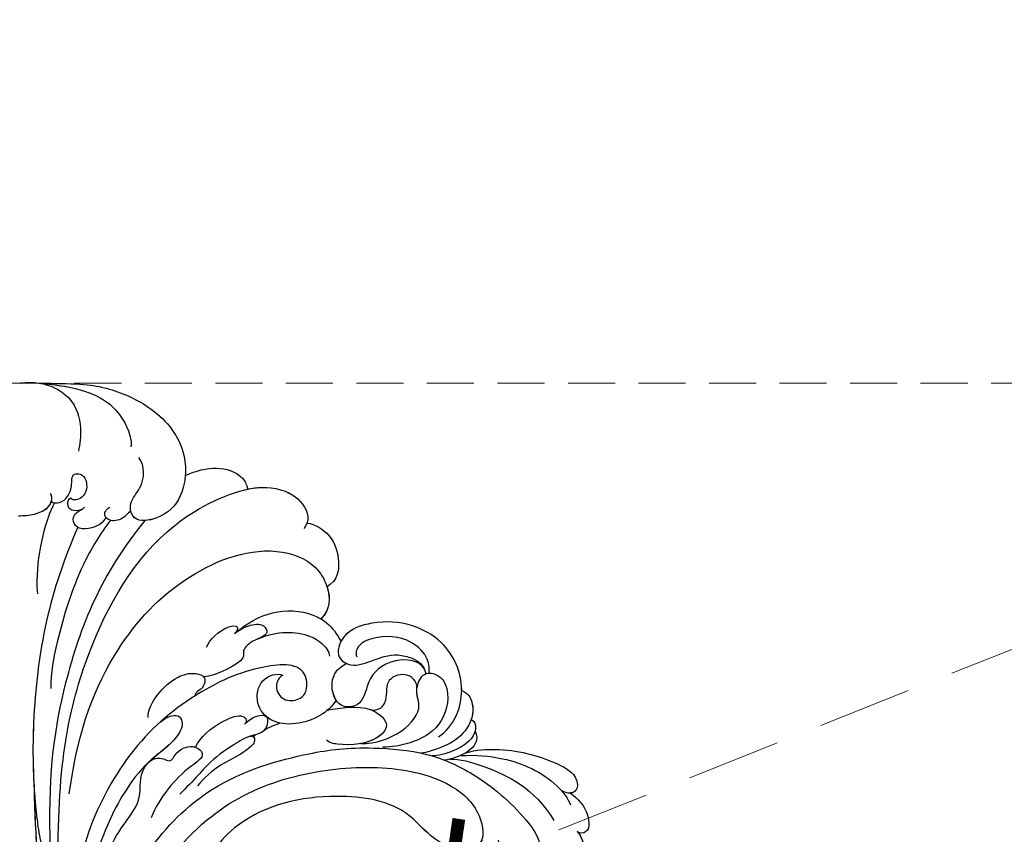
# Model space of a CAD drawing. Units: millimetres. Extents: x 10345 to 12445, y 147 to 1632.
# Drawn here: x 11011 to 11144, y 1182 to 1292 of the extents above; entities that cross this region are included whole.
import ezdxf

# ---------------------------------------------------------------- set-up
doc = ezdxf.new("R2010")
doc.units = ezdxf.units.MM
doc.linetypes.add('HIDDEN', pattern=[9.525, 6.35, -3.175])
for name, color, linetype in [('H-06.木作(細線)', 8, 'Continuous'), ('H-08.木作(細線)', 8, 'Continuous'), ('IE-DIM', 3, 'Continuous'), ('文字', 2, 'Continuous')]:
    doc.layers.add(name, color=color, linetype=linetype)
doc.styles.add('CHINA', font='SIMPLEX.shx')
doc.styles.add('新細明體', font='txt')
doc.dimstyles.new('5', dxfattribs={"dimtxt": 12.5, "dimasz": 3.75, "dimexe": 2.5, "dimexo": 2.5, "dimgap": 1.5, "dimtad": 2, "dimdec": 0, "dimtxsty": '新細明體', "dimblk": 'ARCHTICK', "dimcen": 5, "dimclrd": 8, "dimclre": 8, "dimclrt": 4, "dimadec": 0, "dimazin": 0, "dimtfac": 1, "dimtdec": 0, "dimtix": 1, "dimtmove": 2, "dimatfit": 3, "dimldrblk": 'OPEN90', "dimfxl": 1.25, "dimlwd": 9, "dimlwe": 9, "dimarcsym": 0})
doc.dimstyles.new('DN-1', dxfattribs={"dimtxt": 2.6, "dimasz": 1, "dimexe": 1, "dimexo": 2, "dimgap": 0.5, "dimtad": 1, "dimdec": 0, "dimzin": 9, "dimdsep": 46, "dimtxsty": 'CHINA', "dimblk": 'ARCHTICK', "dimcen": 2, "dimdle": 1, "dimclrd": 5, "dimclre": 8, "dimclrt": 4, "dimadec": 1, "dimazin": 2, "dimtfac": 0.416667, "dimtdec": 0, "dimtix": 1, "dimtmove": 2, "dimatfit": 0, "dimldrblk": 'CCC', "dimfxl": 4, "dimfxlon": 1, "dimtzin": 0, "dimlwd": 25, "dimlwe": 25, "dimarcsym": 0})

# ---------------------------------------------------------------- blocks, each defined once
blk = doc.blocks.new('SE-21101')
at = {"layer": 'H-08.木作(細線)'}
for points, knots in [([(96.69, 204.9), (96.74, 204.91), (96.78, 204.91), (96.83, 204.92), (96.83, 204.92), (96.83, 204.92), (96.83, 204.92), (98.54, 205.14), (100.89, 204.81), (104.13, 202.46), (105.13, 199.26), (104.84, 196.67), (104.61, 195.7)], [-55.656533, -55.656533, -55.656533, -55.656533, -0.000001, -0.000001, -0.000001, 0, 0, 0, 2055.557311, 3037.868846, 4884.136084, 6200.306446, 6200.306446, 6200.306446, 6200.306446]), ([(99.54, 204.87), (104.88, 204.9), (108.68, 204.4), (114.91, 201.74), (119.28, 196.65), (119.19, 190.36), (116.7, 186.89), (112.06, 185.84), (111.25, 188.75), (113.58, 191.05), (113.62, 193.73), (112.8, 194.85)], [0, 0, 0, 0, 2184.082679, 4662.947988, 7891.342952, 10221.277177, 12015.487512, 13141.058211, 14176.140813, 15149.513646, 16895.745267, 16895.745267, 16895.745267, 16895.745267]), ([(99.54, 204.87), (104.88, 204.9), (108.68, 204.4), (114.91, 201.74), (119.28, 196.65), (119.19, 190.36), (116.7, 186.89), (112.55, 185.95), (111.79, 187.16), (111.69, 187.64)], [0, 0, 0, 0, 2184.082679, 4662.947988, 7891.342952, 10221.277177, 12015.487512, 13141.058211, 13757.007019, 13757.007019, 13757.007019, 13757.007019]), ([(99.54, 204.87), (104.88, 204.9), (108.68, 204.4), (114.91, 201.74), (119.28, 196.65), (119.19, 190.36), (116.7, 186.89), (112.55, 185.95), (111.79, 187.16), (111.69, 187.64)], [0, 0, 0, 0, 2184.082679, 4662.947988, 7891.342952, 10221.277177, 12015.487512, 13141.058211, 13757.007019, 13757.007019, 13757.007019, 13757.007019]), ([(99.54, 204.87), (101.7, 204.67), (105.32, 204.19), (109.76, 201.83), (111.56, 198.58), (111.77, 196.62), (111.71, 196.3)], [0, 0, 0, 0, 2263.616615, 3998.09884, 6137.968651, 6509.964335, 6509.964335, 6509.964335, 6509.964335]), ([(119.06, 192.4), (121.88, 193.79), (125.69, 193.7), (127.28, 191.42), (127.44, 190.73), (127.46, 190.57)], [113.917335, 113.917335, 113.917335, 113.917335, 3402.331608, 4141.17376, 4353.631473, 4353.631473, 4353.631473, 4353.631473]), ([(119.06, 192.4), (121.88, 193.79), (125.69, 193.7), (127.28, 191.42), (127.44, 190.73), (127.46, 190.57)], [113.917335, 113.917335, 113.917335, 113.917335, 3402.331608, 4141.17376, 4353.631473, 4353.631473, 4353.631473, 4353.631473]), ([(119.06, 192.4), (121.88, 193.79), (125.69, 193.7), (127.28, 191.42), (127.44, 190.73), (127.46, 190.57)], [113.917335, 113.917335, 113.917335, 113.917335, 3402.331608, 4141.17376, 4353.631473, 4353.631473, 4353.631473, 4353.631473]), ([(100.97, 188.92), (101.27, 188.67), (102.67, 188.66), (103.92, 190.53), (103.61, 192.71), (105.47, 192.67), (105.99, 190.89), (105.21, 189.31), (103.97, 188.93), (103.55, 189.34)], [44.960286, 44.960286, 44.960286, 44.960286, 530.05344, 1612.743728, 2316.271604, 2659.418223, 3536.001394, 4000.155892, 4547.459567, 4547.459567, 4547.459567, 4547.459567]), ([(100.97, 188.92), (101.27, 188.67), (102.67, 188.66), (103.92, 190.53), (103.61, 192.71), (105.47, 192.67), (105.99, 190.89), (105.21, 189.31), (103.97, 188.93), (103.55, 189.34)], [44.960286, 44.960286, 44.960286, 44.960286, 530.05344, 1612.743728, 2316.271604, 2659.418223, 3536.001394, 4000.155892, 4547.459567, 4547.459567, 4547.459567, 4547.459567]), ([(101.86, 137.5), (101.7, 151.98), (104, 166.3), (113.46, 184.14), (124.23, 190.01), (129.98, 191.06), (134.25, 190.18), (136.07, 186.75), (135.24, 185.52), (135.06, 185.24)], [0, 0, 0, 0, 9584.771931, 18075.050423, 23143.415285, 24190.58164, 26171.907648, 27584.396544, 27994.43378, 27994.43378, 27994.43378, 27994.43378]), ([(127.46, 190.57), (128.08, 190.71), (130.15, 191.03), (134.25, 190.18), (135.9, 187.08), (135.51, 186.03), (135.49, 186)], [23320.08059, 23320.08059, 23320.08059, 23320.08059, 24190.58164, 26171.907648, 27584.396544, 27630.547115, 27630.547115, 27630.547115, 27630.547115]), ([(127.46, 190.57), (128.08, 190.71), (130.15, 191.03), (134.25, 190.18), (135.9, 187.08), (135.51, 186.03), (135.49, 186)], [23320.08059, 23320.08059, 23320.08059, 23320.08059, 24190.58164, 26171.907648, 27584.396544, 27630.547115, 27630.547115, 27630.547115, 27630.547115]), ([(96.55, 186.99), (97.25, 187), (98.84, 187.03), (101.13, 188.22), (101.04, 189.69), (100.87, 190.01)], [0, 0, 0, 0, 899.900154, 2056.726867, 2529.267815, 2529.267815, 2529.267815, 2529.267815]), ([(96.55, 186.99), (97.25, 187), (98.84, 187.03), (100.71, 188), (100.97, 188.91), (100.97, 188.92)], [0, 0, 0, 0, 899.900154, 2056.726867, 2067.09731, 2067.09731, 2067.09731, 2067.09731]), ([(103.55, 189.34), (103.05, 189.11), (103.08, 188.21), (103.81, 187.65), (104.6, 187.66), (105.03, 187.83), (105.06, 187.84)], [0, 0, 0, 0, 426.335188, 697.039991, 1171.583654, 1199.110476, 1199.110476, 1199.110476, 1199.110476]), ([(103.55, 189.34), (103.05, 189.11), (103.08, 188.21), (103.81, 187.65), (104.8, 187.66), (105.36, 187.99), (105.43, 188.14)], [0, 0, 0, 0, 426.335188, 697.039991, 1171.583654, 1391.021489, 1391.021489, 1391.021489, 1391.021489]), ([(101.4, 188.73), (100.72, 187.57), (99.53, 183.72), (98.94, 179.55), (99.02, 177.06), (99.1, 176.43)], [0, 0, 0, 0, 1804.481857, 4472.136064, 5291.872924, 5291.872924, 5291.872924, 5291.872924]), ([(108.33, 186.77), (108.16, 186.39), (107.1, 185.2), (104.18, 184.94), (103.83, 186.57), (104.21, 187.33), (104.74, 187.68), (105.1, 187.87)], [0, 0, 0, 0, 703.13375, 1913.49588, 2390.426852, 2601.783182, 3001.215743, 3001.215743, 3001.215743, 3001.215743]), ([(108.33, 186.77), (108.16, 186.39), (107.1, 185.2), (104.18, 184.94), (103.83, 186.57), (104.21, 187.33), (104.74, 187.68), (105.1, 187.87)], [0, 0, 0, 0, 703.13375, 1913.49588, 2390.426852, 2601.783182, 3001.215743, 3001.215743, 3001.215743, 3001.215743]), ([(111.69, 187.64), (111.69, 187.64), (111.69, 187.64), (111.69, 187.64), (111.3, 187.25), (110.5, 186.42), (109.08, 186.13), (107.94, 187), (108.27, 187.87), (108.85, 188.14)], [-0.000005, -0.000005, -0.000005, -0.000005, 0, 0, 0, 535.112931, 1256.59748, 1568.430725, 2118.563185, 2118.563185, 2118.563185, 2118.563185]), ([(113.64, 186.37), (107.71, 179.18), (102.63, 166.59), (100.18, 150.33), (101.51, 130.86), (103.36, 113.9), (116.37, 97.27), (125.25, 97.04)], [0, 0, 0, 0, 10012.29895, 17624.53724, 20385.007245, 25135.54962, 28837.758246, 28837.758246, 28837.758246, 28837.758246]), ([(108.95, 186.37), (107.57, 184.61), (104.55, 179.66), (101.95, 171.4), (100.86, 165.76), (100.91, 163.67)], [0, 0, 0, 0, 3067.262892, 7538.657677, 10131.107476, 10131.107476, 10131.107476, 10131.107476]), ([(110.56, 186.65), (110.56, 186.65), (110.01, 186.32), (109.14, 186.14), (108.44, 186.62), (108.33, 186.77)], [534.809249, 534.809249, 534.809249, 534.809249, 535.112931, 1256.59748, 1497.101277, 1497.101277, 1497.101277, 1497.101277]), ([(104.53, 185.43), (102.68, 181.24), (99.8, 172.56), (98.25, 159.17), (98.52, 149.43), (99.44, 142.92), (101, 136.74), (101.61, 130.99)], [0, 0, 0, 0, 5708.709102, 11787.181586, 17639.318813, 18732.820468, 19941.939172, 19941.939172, 19941.939172, 19941.939172]), ([(104.53, 185.43), (102.68, 181.24), (99.8, 172.56), (98.43, 160.73), (98.45, 153.33), (98.63, 150.43)], [0, 0, 0, 0, 5708.709102, 11787.181586, 15576.331137, 15576.331137, 15576.331137, 15576.331137]), ([(135.49, 186), (136.6, 185.86), (138.97, 184.41), (140.04, 180.85), (139.62, 178.27), (138.21, 177.38)], [0, 0, 0, 0, 1301.862034, 2787.82161, 4191.690351, 4191.690351, 4191.690351, 4191.690351]), ([(135.49, 186), (136.6, 185.86), (138.97, 184.41), (140.04, 180.85), (139.62, 178.27), (138.21, 177.38)], [0, 0, 0, 0, 1301.862034, 2787.82161, 4191.690351, 4191.690351, 4191.690351, 4191.690351]), ([(135.49, 186), (136.6, 185.86), (138.97, 184.41), (140.04, 180.85), (139.62, 178.27), (138.21, 177.38)], [0, 0, 0, 0, 1301.862034, 2787.82161, 4191.690351, 4191.690351, 4191.690351, 4191.690351]), ([(103.39, 149.43), (104.65, 158.49), (108.76, 168.67), (118.17, 179.05), (129.86, 183.55), (136.65, 180.64), (138.75, 176.57), (138.63, 174.32), (137.37, 173.01)], [0, 0, 0, 0, 7224.561716, 13229.184982, 18394.851336, 20681.496774, 21547.040841, 23467.035025, 23467.035025, 23467.035025, 23467.035025]), ([(125.71, 171.08), (127.67, 172.68), (130.97, 174.22), (134.38, 174.35), (137.92, 172.94), (139.33, 171.38), (139.93, 170.27), (140.07, 169.98)], [0, 0, 0, 0, 1351.952059, 3564.810969, 4289.315714, 5376.168053, 5745.683999, 5745.683999, 5745.683999, 5745.683999]), ([(125.71, 171.08), (127.67, 172.68), (130.97, 174.22), (134.38, 174.35), (137.92, 172.94), (139.33, 171.38), (139.93, 170.27), (140.07, 169.98)], [0, 0, 0, 0, 1351.952059, 3564.810969, 4289.315714, 5376.168053, 5745.683999, 5745.683999, 5745.683999, 5745.683999]), ([(137.4, 173.04), (137.44, 173.02), (138.35, 172.46), (139.33, 171.38), (139.93, 170.27), (140.07, 169.98)], [4231.830851, 4231.830851, 4231.830851, 4231.830851, 4289.315714, 5376.168053, 5745.683999, 5745.683999, 5745.683999, 5745.683999]), ([(125.71, 171.08), (126.3, 171.55), (127.41, 172.17), (129.6, 172.55), (130.47, 170.84), (128.09, 170.25), (126.58, 168.72), (127.55, 167.46), (123.01, 165.26), (121.55, 165.22)], [0, 0, 0, 0, 874.491515, 1683.623429, 2157.842702, 2950.143127, 3854.067364, 4617.090067, 6592.308974, 6592.308974, 6592.308974, 6592.308974]), ([(125.71, 171.08), (126.3, 171.55), (127.41, 172.17), (129.6, 172.55), (130.47, 170.84), (128.09, 170.25), (126.58, 168.72), (127.55, 167.46), (123.01, 165.26), (121.55, 165.22)], [0, 0, 0, 0, 874.491515, 1683.623429, 2157.842702, 2950.143127, 3854.067364, 4617.090067, 6592.308974, 6592.308974, 6592.308974, 6592.308974]), ([(121.93, 169.25), (122.39, 170.25), (123.69, 171.78), (126.31, 172.29), (126.07, 171.31), (125.71, 171.08)], [0, 0, 0, 0, 1677.838945, 2166.553766, 2576.862463, 2576.862463, 2576.862463, 2576.862463]), ([(156.38, 163.37), (156.38, 163.4), (156.38, 165.83), (154.55, 169.83), (149.5, 172.54), (144.98, 172.87), (140.37, 171.47), (139.32, 168.13), (140.39, 167.23), (140.79, 167.04)], [3021.184781, 3021.184781, 3021.184781, 3021.184781, 3057.261195, 6030.088895, 8095.536576, 10389.321414, 12036.240951, 13084.112309, 13609.320111, 13609.320111, 13609.320111, 13609.320111]), ([(153.25, 157.11), (155.29, 158.45), (157.47, 163.46), (154.55, 169.83), (149.5, 172.54), (144.98, 172.87), (140.37, 171.47), (139.29, 168.02), (141.52, 166.41), (144.37, 167.43), (147.12, 168.47), (150.03, 167.73), (151.25, 166.88), (151.56, 165.66)], [0, 0, 0, 0, 3057.261195, 6030.088895, 8095.536576, 10389.321414, 12036.240951, 13084.112309, 13714.178874, 15016.928377, 16601.969816, 17404.883507, 18575.576185, 18575.576185, 18575.576185, 18575.576185]), ([(156.38, 163.37), (156.38, 163.4), (156.38, 165.83), (154.55, 169.83), (149.5, 172.54), (144.98, 172.87), (141.12, 171.7), (140.17, 170.18), (140.07, 169.98)], [3021.184781, 3021.184781, 3021.184781, 3021.184781, 3057.261195, 6030.088895, 8095.536576, 10389.321414, 12036.240951, 12269.894666, 12269.894666, 12269.894666, 12269.894666]), ([(128.54, 170.22), (131.01, 171.35), (134.26, 171.55), (137.33, 170.06), (138.49, 168.7), (138.54, 168)], [0, 0, 0, 0, 3573.792445, 4703.449154, 5546.554536, 5546.554536, 5546.554536, 5546.554536]), ([(151.99, 165.73), (152.04, 166.48), (151.81, 168.23), (148.67, 170.92), (144.25, 170.74), (142.2, 169.4), (142.06, 168.25), (142.22, 167.93)], [0, 0, 0, 0, 937.972728, 2277.621782, 4220.194107, 5217.696875, 5596.489434, 5596.489434, 5596.489434, 5596.489434]), ([(151.99, 165.73), (152.04, 166.48), (151.81, 168.23), (148.67, 170.92), (144.25, 170.74), (142.2, 169.4), (142.06, 168.25), (142.22, 167.93)], [0, 0, 0, 0, 937.972728, 2277.621782, 4220.194107, 5217.696875, 5596.489434, 5596.489434, 5596.489434, 5596.489434]), ([(151.34, 166.27), (150.65, 167.52), (146.3, 167.86), (143.68, 165.05), (143.43, 162.86), (142.26, 161.12), (139.97, 161.01), (138.73, 163.19), (138.86, 165.18), (139.67, 166.39), (140.79, 167.04)], [0, 0, 0, 0, 1313.779637, 3232.639727, 4293.223129, 4956.931696, 5979.951245, 6964.291336, 8428.5497, 9384.573393, 9384.573393, 9384.573393, 9384.573393]), ([(132.21, 165.47), (131.69, 165.19), (131.03, 163.83), (132.14, 161.88), (134.5, 162.01), (135.68, 163.42), (135.18, 167.37), (127.07, 166.43), (119.5, 162.48), (111.74, 156.19), (105.35, 144.37), (104.17, 136.02), (103.63, 128.93), (104.32, 122.24), (105.47, 119.01)], [0, 0, 0, 0, 681.346899, 1491.206714, 2285.194556, 2983.660676, 3938.973909, 6383.094245, 10497.678393, 15788.431091, 20397.881628, 23796.610018, 25978.0588, 30608.626794, 30608.626794, 30608.626794, 30608.626794]), ([(132.21, 165.47), (131.69, 165.19), (131.03, 163.83), (132.14, 161.88), (134.5, 162.01), (135.68, 163.42), (135.18, 167.37), (127.07, 166.43), (119.5, 162.48), (111.74, 156.19), (105.35, 144.37), (104.17, 136.02), (103.63, 128.93), (104.32, 122.24), (105.47, 119.01)], [0, 0, 0, 0, 681.346899, 1491.206714, 2285.194556, 2983.660676, 3938.973909, 6383.094245, 10497.678393, 15788.431091, 20397.881628, 23796.610018, 25978.0588, 30608.626794, 30608.626794, 30608.626794, 30608.626794]), ([(139.44, 162.05), (139.28, 162.3), (138.75, 163.5), (138.86, 165.18), (139.67, 166.39), (140.79, 167.04)], [6503.852025, 6503.852025, 6503.852025, 6503.852025, 6964.291336, 8428.5497, 9384.573393, 9384.573393, 9384.573393, 9384.573393]), ([(114.02, 159.75), (114.04, 160.86), (115.3, 163.1), (117.61, 165.14), (119.89, 165.91), (121.88, 165.35), (121.49, 163.33), (120.3, 163.24), (120.38, 162.65), (120.38, 162.65)], [0, 0, 0, 0, 1388.325243, 2874.761608, 3852.086814, 4330.444963, 4709.816212, 5457.447705, 5458.561538, 5458.561538, 5458.561538, 5458.561538]), ([(121.54, 165.22), (121.58, 165.17), (121.78, 164.83), (121.49, 163.33), (120.3, 163.24), (120.38, 162.65), (120.38, 162.65)], [4264.299879, 4264.299879, 4264.299879, 4264.299879, 4330.444963, 4709.816212, 5457.447705, 5458.561538, 5458.561538, 5458.561538, 5458.561538]), ([(139.44, 162.05), (138.89, 161.23), (136.71, 159.14), (131.23, 158.15), (128.43, 161.51), (128.99, 165.07), (131.47, 165.77), (132.21, 165.47)], [9328.800039, 9328.800039, 9328.800039, 9328.800039, 10698.315516, 13417.555576, 14702.37544, 16013.051398, 17236.039072, 17236.039072, 17236.039072, 17236.039072]), ([(139.44, 162.05), (138.89, 161.23), (136.71, 159.14), (131.23, 158.15), (128.43, 161.51), (128.99, 165.07), (131.47, 165.77), (132.21, 165.47)], [9328.800039, 9328.800039, 9328.800039, 9328.800039, 10698.315516, 13417.555576, 14702.37544, 16013.051398, 17236.039072, 17236.039072, 17236.039072, 17236.039072]), ([(142.75, 156.21), (146.74, 156.12), (151.91, 159.95), (149.93, 163.26), (151.22, 166.04), (153.82, 165.45), (155, 162.29), (153.46, 157.97), (149.25, 156.09), (147.01, 155.75), (145.69, 155.72)], [0, 0, 0, 0, 3739.772757, 4910.801789, 5616.719689, 6352.903546, 7503.73759, 9501.537877, 11332.669538, 12609.780329, 12609.780329, 12609.780329, 12609.780329]), ([(150.34, 163.61), (150.37, 164.73), (148.82, 166.04), (145.73, 164.75), (146.57, 162.07), (145.18, 160.62), (144.31, 160.7)], [0, 0, 0, 0, 1014.302817, 2133.066713, 3289.747729, 3955.696254, 3955.696254, 3955.696254, 3955.696254]), ([(150.34, 163.61), (150.37, 164.73), (148.82, 166.04), (145.73, 164.75), (146.57, 162.07), (145.18, 160.62), (144.31, 160.7)], [0, 0, 0, 0, 1014.302817, 2133.066713, 3289.747729, 3955.696254, 3955.696254, 3955.696254, 3955.696254]), ([(142.75, 156.21), (146.74, 156.12), (151.8, 159.87), (150.25, 162.72), (150.34, 163.61)], [0, 0, 0, 0, 3739.772757, 4806.633245, 4806.633245, 4806.633245, 4806.633245]), ([(156.38, 163.37), (157.24, 163.06), (158.23, 161.19), (157.45, 158.25), (155.13, 156.15), (152.43, 155.2), (150.94, 154.91)], [0, 0, 0, 0, 716.928743, 1991.677154, 3574.739023, 4937.124481, 4937.124481, 4937.124481, 4937.124481]), ([(156.38, 163.37), (157.24, 163.06), (158.06, 161.52), (157.9, 160.13), (157.66, 159.43)], [0, 0, 0, 0, 716.928743, 1647.272849, 1647.272849, 1647.272849, 1647.272849]), ([(156.38, 163.37), (157.24, 163.06), (158.06, 161.52), (157.9, 160.13), (157.66, 159.43)], [0, 0, 0, 0, 716.928743, 1647.272849, 1647.272849, 1647.272849, 1647.272849]), ([(138.28, 160.74), (138.71, 160.82), (140.95, 161.2), (144.51, 161.35), (146.63, 158.61), (144.8, 156.26), (140.74, 155.83), (138.46, 156.31), (138.14, 156.71)], [4461.415555, 4461.415555, 4461.415555, 4461.415555, 5014.008771, 7153.849443, 7687.01748, 8660.664325, 10709.237408, 11367.442287, 11367.442287, 11367.442287, 11367.442287]), ([(138.28, 160.74), (138.71, 160.82), (140.95, 161.2), (144.51, 161.35), (146.63, 158.61), (145.36, 156.99), (143.65, 156.38), (142.75, 156.21)], [4461.415555, 4461.415555, 4461.415555, 4461.415555, 5014.008771, 7153.849443, 7687.01748, 8660.664325, 9614.083428, 9614.083428, 9614.083428, 9614.083428]), ([(115.67, 159.12), (116.4, 159.75), (118.06, 160.42), (118.78, 159.04), (118.06, 156.57), (114.11, 154.23), (110.77, 149.73), (108.62, 145.6), (106.84, 140.82), (106.12, 137.63), (106.33, 136.13)], [0, 0, 0, 0, 723.598537, 1113.612237, 1664.950897, 4288.322458, 6481.558981, 8346.860763, 10515.648018, 12376.889874, 12376.889874, 12376.889874, 12376.889874]), ([(115.67, 159.12), (116.4, 159.75), (118.06, 160.42), (118.78, 159.04), (118.06, 156.58), (115.74, 155.2), (114.15, 153.72)], [0, 0, 0, 0, 723.598537, 1113.612237, 1664.950897, 4278.034867, 4278.034867, 4278.034867, 4278.034867]), ([(127.03, 158.84), (127.6, 159.31), (128.31, 159.95), (130.41, 160.23), (130.01, 157.58), (127.86, 157.42), (124.94, 155.7), (122.55, 153.94), (120.53, 151.61), (119.18, 150.24), (118.31, 149.36)], [0, 0, 0, 0, 865.048449, 1441.530852, 2139.756943, 3054.037866, 4088.607895, 5930.591501, 6793.166147, 8356.467716, 8356.467716, 8356.467716, 8356.467716]), ([(120.41, 155.73), (121.1, 157.03), (122.67, 158.69), (126.48, 160.27), (127.4, 159.5), (127.26, 159.03), (127.03, 158.84)], [0, 0, 0, 0, 2474.710602, 3403.82337, 3716.968198, 3995.013449, 3995.013449, 3995.013449, 3995.013449]), ([(120.41, 155.73), (121.1, 157.03), (122.67, 158.69), (126.48, 160.27), (127.4, 159.5), (127.26, 159.03), (127.03, 158.84)], [0, 0, 0, 0, 2474.710602, 3403.82337, 3716.968198, 3995.013449, 3995.013449, 3995.013449, 3995.013449]), ([(127.03, 158.84), (127.6, 159.31), (128.31, 159.95), (130.41, 160.23), (130.01, 157.58), (128.61, 157.47), (127.79, 157.19), (127.7, 157.16)], [0, 0, 0, 0, 865.048449, 1441.530852, 2139.756943, 3054.037866, 3171.601141, 3171.601141, 3171.601141, 3171.601141]), ([(157.66, 159.43), (158.28, 159.24), (158.49, 156.95), (155.35, 155.09), (153.21, 154.56), (152.4, 154.54)], [0, 0, 0, 0, 900.330736, 2366.794617, 3705.303116, 3705.303116, 3705.303116, 3705.303116]), ([(127.7, 157.16), (128.16, 157.31), (128.69, 156.61), (127.05, 154.8), (123.85, 153.65), (121.52, 151.51), (120.69, 150.5)], [0, 0, 0, 0, 220.892866, 773.723502, 2538.140182, 4247.745808, 4247.745808, 4247.745808, 4247.745808]), ([(158.19, 157.9), (158.74, 156.76), (157.8, 154.98), (154.88, 154.07), (154.08, 153.97)], [0, 0, 0, 0, 1887.80655, 3328.773656, 3328.773656, 3328.773656, 3328.773656]), ([(158.19, 157.9), (158.74, 156.76), (157.8, 154.98), (154.88, 154.07), (154.08, 153.97)], [0, 0, 0, 0, 1887.80655, 3328.773656, 3328.773656, 3328.773656, 3328.773656]), ([(158.19, 157.9), (158.74, 156.76), (158.17, 155.68), (156.87, 154.92), (156.79, 154.87)], [0, 0, 0, 0, 1887.80655, 2017.912156, 2017.912156, 2017.912156, 2017.912156]), ([(107.41, 135.4), (107.42, 138.03), (109.55, 145.12), (113.16, 147.49), (112.86, 152.37), (114.59, 155.02), (117.19, 153.59), (117.87, 155.44), (120.28, 156.18), (121.93, 154.55), (119.14, 152.78), (116.61, 150.18), (115, 147.59), (114.43, 146.19)], [0, 0, 0, 0, 2748.234607, 6291.590331, 6907.470728, 8748.590869, 9018.987971, 9583.930148, 10456.152882, 11030.20708, 12021.536541, 13845.373744, 15778.67817, 15778.67817, 15778.67817, 15778.67817]), ([(108.61, 116.77), (107.72, 119.88), (108.18, 129.67), (112.48, 140.95), (122.87, 151.5), (134.98, 154.94), (142.44, 155.9), (152.12, 155.09), (159.05, 151.69), (164.14, 147.42), (167.63, 142.5), (165.91, 138.88), (163.15, 139.75), (161.56, 141.96), (161.36, 143.17)], [0, 0, 0, 0, 4439.18644, 11044.09229, 15928.15628, 21868.039411, 25910.395943, 28407.663582, 31043.439692, 34906.171064, 37001.963904, 37541.738345, 39111.073646, 40084.233574, 40084.233574, 40084.233574, 40084.233574]), ([(114.13, 153.7), (114.65, 154.19), (115.55, 154.49), (117.19, 153.59), (117.87, 155.44), (119.61, 155.98), (120.4, 155.74), (120.41, 155.73)], [7892.530955, 7892.530955, 7892.530955, 7892.530955, 8748.590869, 9018.987971, 9583.930148, 10456.152882, 10476.967935, 10476.967935, 10476.967935, 10476.967935]), ([(156.2, 154.58), (158.3, 154.7), (162.79, 154.37), (168.37, 151.92), (170.76, 148.79), (171.08, 147.92)], [0, 0, 0, 0, 2242.343797, 5568.460104, 6919.314773, 6919.314773, 6919.314773, 6919.314773]), ([(156.95, 154.97), (158.36, 155.37), (162.65, 155.64), (167.62, 154.44), (172.01, 152.11), (172.09, 149.86), (171.37, 149.57), (171.09, 149.54)], [0, 0, 0, 0, 1583.630971, 5154.203709, 6569.419282, 7211.855949, 7566.742428, 7566.742428, 7566.742428, 7566.742428]), ([(156.95, 154.97), (158.36, 155.37), (162.65, 155.64), (167.62, 154.44), (172.01, 152.11), (172.11, 149.29), (170.2, 149.44), (169.71, 150.02)], [0, 0, 0, 0, 1583.630971, 5154.203709, 6569.419282, 7211.855949, 8180.508441, 8180.508441, 8180.508441, 8180.508441]), ([(156.95, 154.97), (158.36, 155.37), (162.65, 155.64), (167.62, 154.44), (172.01, 152.11), (172.09, 149.86), (171.37, 149.57), (171.09, 149.54)], [0, 0, 0, 0, 1583.630971, 5154.203709, 6569.419282, 7211.855949, 7566.742428, 7566.742428, 7566.742428, 7566.742428]), ([(114.76, 137.09), (116.55, 140.61), (122.63, 147.6), (133.12, 152.16), (144.77, 153.54), (153.94, 151.8), (158.96, 147.48), (159.78, 141.87), (152.95, 141.93), (149.35, 148.08), (138.15, 149.87), (128.26, 147.59), (123.69, 143.02), (123.04, 141.82)], [0, 0, 0, 0, 5409.164414, 10445.373814, 14954.809179, 19146.656606, 21560.241936, 23315.341584, 24706.378387, 27738.958269, 31947.175686, 37600.664874, 39590.322301, 39590.322301, 39590.322301, 39590.322301]), ([(154.78, 154.1), (156.08, 154.15), (160.13, 153.1), (166.27, 150.19), (168.82, 145.82)], [0, 0, 0, 0, 1713.715971, 4438.76772, 4438.76772, 4438.76772, 4438.76772]), ([(154.78, 154.1), (156.08, 154.15), (160.13, 153.1), (166.27, 150.19), (168.82, 145.82)], [0, 0, 0, 0, 1713.715971, 4438.76772, 4438.76772, 4438.76772, 4438.76772]), ([(98.63, 150.43), (98.79, 142.86), (99.67, 133.53), (102.01, 119.9), (107.7, 106.73), (116.17, 98.7), (121.66, 97.26), (124.26, 97.09)], [0, 0, 0, 0, 5381.952543, 11748.075278, 17415.497791, 22725.216604, 25672.418221, 25672.418221, 25672.418221, 25672.418221]), ([(159.17, 143.44), (159.08, 143.06), (158.42, 141.88), (152.95, 141.93), (149.35, 148.08), (138.15, 149.87), (128.26, 147.59), (123.69, 143.02), (123.04, 141.82)], [22784.557216, 22784.557216, 22784.557216, 22784.557216, 23315.341584, 24706.378387, 27738.958269, 31947.175686, 37600.664874, 39590.322301, 39590.322301, 39590.322301, 39590.322301]), ([(171.1, 149.52), (172.07, 148.78), (173.46, 147.4), (173.78, 144.23), (172.35, 143.99), (172, 144.31)], [0, 0, 0, 0, 1565.719812, 2479.970181, 2930.199893, 2930.199893, 2930.199893, 2930.199893]), ([(171.1, 149.52), (172.07, 148.78), (173.46, 147.4), (173.78, 144.23), (172.35, 143.99), (172, 144.31)], [0, 0, 0, 0, 1565.719812, 2479.970181, 2930.199893, 2930.199893, 2930.199893, 2930.199893]), ([(171.1, 149.52), (172.07, 148.78), (173.46, 147.4), (173.78, 144.23), (172.35, 143.99), (172, 144.31)], [0, 0, 0, 0, 1565.719812, 2479.970181, 2930.199893, 2930.199893, 2930.199893, 2930.199893]), ([(172, 144.31), (172.43, 143.82), (173.1, 142.43), (172.28, 140.07), (170.77, 139.88), (170.39, 139.95)], [0, 0, 0, 0, 791.864535, 1903.134132, 2455.557166, 2455.557166, 2455.557166, 2455.557166]), ([(172, 144.31), (172.43, 143.82), (173.1, 142.43), (172.28, 140.07), (170.77, 139.88), (170.39, 139.95)], [0, 0, 0, 0, 791.864535, 1903.134132, 2455.557166, 2455.557166, 2455.557166, 2455.557166])]:
    blk.add_open_spline(points, degree=3, knots=knots, dxfattribs=at)
for points in [[(99.54, 204.87), (101.01, 204.73), (102.43, 204.56), (103.76, 204.28)], [(138.21, 177.38), (138.71, 175.85), (138.62, 174.31), (137.37, 173.01)], [(138.21, 177.38), (138.71, 175.85), (138.62, 174.31), (137.37, 173.01)], [(125.86, 171.2), (125.81, 171.16), (125.76, 171.12), (125.71, 171.08)], [(129.82, 158.13), (130.5, 158.47), (131.17, 158.75), (131.83, 158.98)], [(129.82, 158.13), (130.5, 158.47), (131.17, 158.75), (131.83, 158.98)], [(157.66, 159.43), (158.21, 159.26), (158.33, 158.55), (158.19, 157.9)], [(157.66, 159.43), (158.21, 159.26), (158.33, 158.55), (158.19, 157.9)], [(128.19, 157.16), (128.32, 157.25), (128.45, 157.34), (128.57, 157.42)], [(98.63, 150.43), (98.72, 146.21), (98.88, 143.02), (99.11, 140.28)], [(172, 144.31), (172.4, 143.85), (172.67, 143.31), (172.75, 142.71)]]:
    blk.add_open_spline(points, degree=3, dxfattribs=at)
blk = doc.blocks.new('_ArchTick')
at = {"color": 0, "linetype": 'ByBlock', "const_width": 0.15}
blk.add_lwpolyline([(-0.5, -0.5), (0.5, 0.5)], dxfattribs=at)
blk = doc.blocks.new('CCC')
at = {"layer": 'IE-DIM', "color": 4, "linetype": 'Continuous', "const_width": 0.432}
blk.add_lwpolyline([(-1.763, 1.611), (-0.837, 0.007), (-1.763, -1.597)], dxfattribs=at)
blk = doc.blocks.new('*D121')
at = {"layer": 'DEFPOINTS', "color": 0, "transparency": 16777216}
for p in [(11274.93, 1242.51), (10689.84, 598.11), (11274.93, 598.11)]:
    blk.add_point(p, dxfattribs=at)
at = {"layer": 'H-06.木作(細線)', "color": 8, "linetype": 'HIDDEN', "lineweight": 9, "transparency": 16777216}
for p, q in [((11272.43, 1242.51), (10687.34, 1242.51)), ((11272.43, 598.11), (10687.34, 598.11))]:
    blk.add_line(p, q, dxfattribs=at)
at = {"layer": 'H-06.木作(細線)', "color": 8, "lineweight": 9, "transparency": 16777216}
blk.add_line((10689.84, 1242.51), (10689.84, 598.11), dxfattribs=at)
at = {"layer": 'H-06.木作(細線)', "color": 8, "lineweight": 9, "transparency": 16777216, "xscale": 3.75, "yscale": 3.75, "zscale": 3.75}
for p, rotation in [((10689.84, 1242.51), 90), ((10689.84, 598.11), 270)]:
    blk.add_blockref('_ArchTick', p, dxfattribs=dict(at, rotation=rotation))
at = {"layer": 'H-06.木作(細線)', "color": 4, "transparency": 16777216, "insert": (10681.3, 920.31), "char_height": 12.5, "attachment_point": 5, "rotation": 90, "style": '新細明體'}
blk.add_mtext('644', dxfattribs=at)
blk = doc.blocks.new('_Open90')
at = {"color": 0, "linetype": 'ByBlock', "lineweight": -2}
for p, q in [((-0.5, 0.5), (0, 0)), ((0, 0), (-1, 0)), ((0, 0), (-0.5, -0.5))]:
    blk.add_line(p, q, dxfattribs=at)
blk = doc.blocks.new('*D122')
at = {"layer": 'DEFPOINTS', "color": 0, "transparency": 16777216}
for p in [(10747.16, 1242.51), (11274.93, 1242.51), (11274.93, 542.88)]:
    blk.add_point(p, dxfattribs=at)
at = {"layer": 'H-06.木作(細線)', "color": 8, "linetype": 'HIDDEN', "lineweight": 9, "transparency": 16777216}
for p, q in [((10747.16, 1240.01), (10747.16, 540.38)), ((11274.93, 1240.01), (11274.93, 540.38))]:
    blk.add_line(p, q, dxfattribs=at)
at = {"layer": 'H-06.木作(細線)', "color": 8, "lineweight": 9, "transparency": 16777216}
blk.add_line((10747.16, 542.88), (11274.93, 542.88), dxfattribs=at)
at = {"layer": 'H-06.木作(細線)', "color": 8, "lineweight": 9, "transparency": 16777216, "xscale": 3.75, "yscale": 3.75, "zscale": 3.75, "rotation": 180}
blk.add_blockref('_ArchTick', (10747.16, 542.88), dxfattribs=at)
at = {"layer": 'H-06.木作(細線)', "color": 8, "lineweight": 9, "transparency": 16777216, "xscale": 3.75, "yscale": 3.75, "zscale": 3.75}
blk.add_blockref('_ArchTick', (11274.93, 542.88), dxfattribs=at)
at = {"layer": 'H-06.木作(細線)', "color": 4, "transparency": 16777216, "insert": (11011.05, 534.3), "char_height": 12.5, "attachment_point": 5, "style": '新細明體'}
blk.add_mtext('528', dxfattribs=at)

msp = doc.modelspace()

# ---------------------------------------------------------------- block references
at = {"layer": 'H-08.木作(細線)'}
msp.add_blockref('SE-21101', (10914.36, 1037.61), dxfattribs=at)

# ---------------------------------------------------------------- dimensions: what is measured, and where the dimension line sits
at = {"layer": 'H-06.木作(細線)'}
dim = msp.add_linear_dim(base=(10689.84, 598.11), p1=(11274.93, 1242.51), p2=(11274.93, 598.11), angle=90, dimstyle='5', dxfattribs=at)
dim.commit()
dim.dimension.update_dxf_attribs({"geometry": '*D121', "text_midpoint": (10681.3, 920.31)})
dim = msp.add_linear_dim(base=(11274.93, 542.88), p1=(10747.16, 1242.51), p2=(11274.93, 1242.51), dimstyle='5', dxfattribs=at)
dim.commit()
dim.dimension.update_dxf_attribs({"geometry": '*D122', "text_midpoint": (11011.05, 534.3)})

# ---------------------------------------------------------------- leaders
at = {"layer": '文字', "color": 4, "linetype": 'HIDDEN', "ltscale": 2}
for points in [[(11066.17, 1175.1), (11358.4, 1291.6), (11421.51, 1291.6)], [(11027.2, 1086.74), (11358.4, 1262.14), (11421.51, 1262.14)]]:
    msp.add_leader(points, dimstyle='DN-1', override={"dimasz": 4, "dimtad": 0, "dimclrd": 8, "dimlwd": 15}, dxfattribs=at)

doc.saveas('drawing.dxf')
